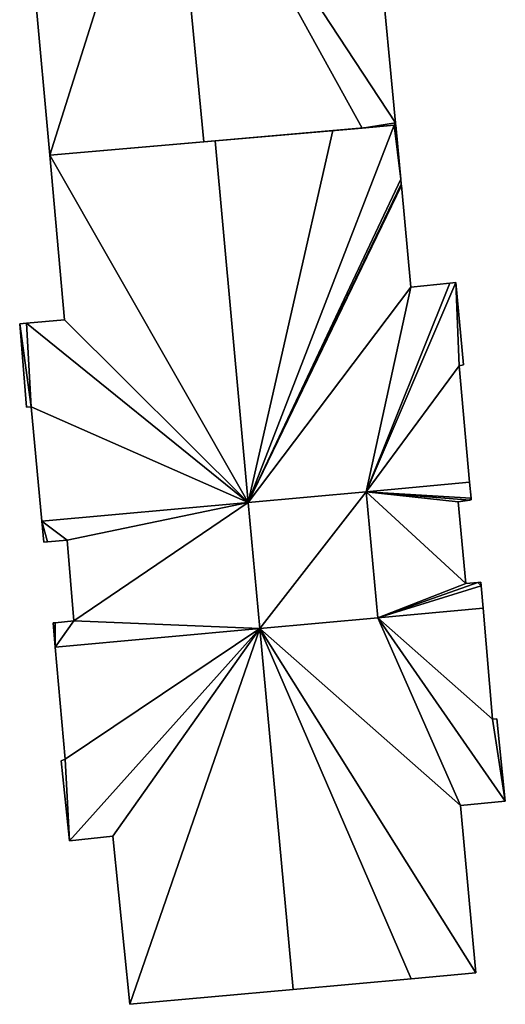
# Model space of a CAD drawing. Units: metres. Extents: x 71856 to 72503, y 354996 to 355513.
# Drawn here: x 72003 to 72020, y 355315 to 355350 of the extents above; entities that cross this region are included whole.
import ezdxf

# ---------------------------------------------------------------- set-up
doc = ezdxf.new("R2010")
doc.units = ezdxf.units.M
for name, color, linetype in [('FacadeFaces', 253, 'Continuous'), ('FloorBoundary', 4, 'Continuous'), ('FloorFaces', 253, 'Continuous'), ('InnerEaves', 5, 'Continuous'), ('OuterEaves', 4, 'Continuous'), ('RoofFaces', 24, 'Continuous')]:
    doc.layers.add(name, color=color, linetype=linetype)

msp = doc.modelspace()

# ---------------------------------------------------------------- linework, layer by layer
at = {"layer": 'FacadeFaces'}
for points in [[(72015.992, 355345.986, 282.671), (72015.992, 355345.986, 260.06), (72015.44, 355351.849, 282.67), (72015.992, 355345.986, 282.671)], [(72015.992, 355345.986, 260.06), (72015.44, 355351.849, 260.06), (72015.44, 355351.849, 282.67), (72015.992, 355345.986, 260.06)], [(72003.234, 355350.683, 282.671), (72003.754, 355344.841, 260.06), (72003.754, 355344.841, 282.671), (72003.234, 355350.683, 282.671)], [(72003.234, 355350.683, 260.06), (72003.754, 355344.841, 260.06), (72003.234, 355350.683, 282.671), (72003.234, 355350.683, 260.06)], [(72009.211, 355345.313, 282.671), (72009.211, 355345.313, 260.06), (72014.809, 355345.797, 282.671), (72009.211, 355345.313, 282.671)], [(72014.809, 355345.797, 282.671), (72009.211, 355345.313, 260.06), (72014.809, 355345.797, 260.06), (72014.809, 355345.797, 282.671)], [(72013.778, 355345.708, 282.673), (72009.605, 355345.347, 260.277), (72009.605, 355345.347, 282.674), (72013.778, 355345.708, 282.673)], [(72013.778, 355345.708, 260.277), (72009.605, 355345.347, 260.277), (72013.778, 355345.708, 282.673), (72013.778, 355345.708, 260.277)], [(72015.946, 355345.895, 282.674), (72015.946, 355345.895, 260.277), (72013.778, 355345.708, 282.673), (72015.946, 355345.895, 282.674)], [(72015.946, 355345.895, 260.277), (72013.778, 355345.708, 260.277), (72013.778, 355345.708, 282.673), (72015.946, 355345.895, 260.277)], [(72014.809, 355345.797, 282.671), (72015.946, 355345.895, 260.06), (72015.946, 355345.895, 282.671), (72014.809, 355345.797, 282.671)], [(72014.809, 355345.797, 260.06), (72015.946, 355345.895, 260.06), (72014.809, 355345.797, 282.671), (72014.809, 355345.797, 260.06)], [(72016, 355345.9, 282.674), (72015.946, 355345.895, 260.277), (72015.946, 355345.895, 282.674), (72016, 355345.9, 282.674)], [(72016, 355345.9, 260.277), (72015.946, 355345.895, 260.277), (72016, 355345.9, 282.674), (72016, 355345.9, 260.277)], [(72015.946, 355345.895, 282.671), (72016, 355345.9, 260.06), (72016, 355345.9, 282.671), (72015.946, 355345.895, 282.671)], [(72015.946, 355345.895, 260.06), (72016, 355345.9, 260.06), (72015.946, 355345.895, 282.671), (72015.946, 355345.895, 260.06)], [(72015.996, 355345.942, 282.671), (72015.992, 355345.986, 260.06), (72015.992, 355345.986, 282.671), (72015.996, 355345.942, 282.671)], [(72015.996, 355345.942, 260.06), (72015.992, 355345.986, 260.06), (72015.996, 355345.942, 282.671), (72015.996, 355345.942, 260.06)], [(72016, 355345.9, 282.671), (72015.996, 355345.942, 260.06), (72015.996, 355345.942, 282.671), (72016, 355345.9, 282.671)], [(72016, 355345.9, 260.06), (72015.996, 355345.942, 260.06), (72016, 355345.9, 282.671), (72016, 355345.9, 260.06)], [(72016.18, 355343.985, 282.674), (72016, 355345.9, 260.277), (72016, 355345.9, 282.674), (72016.18, 355343.985, 282.674)], [(72016.18, 355343.985, 260.277), (72016, 355345.9, 260.277), (72016.18, 355343.985, 282.674), (72016.18, 355343.985, 260.277)], [(72009.605, 355345.347, 282.674), (72003.754, 355344.841, 260.277), (72003.754, 355344.841, 282.674), (72009.605, 355345.347, 282.674)], [(72009.605, 355345.347, 260.277), (72003.754, 355344.841, 260.277), (72009.605, 355345.347, 282.674), (72009.605, 355345.347, 260.277)], [(72003.754, 355344.841, 282.671), (72009.211, 355345.313, 260.06), (72009.211, 355345.313, 282.671), (72003.754, 355344.841, 282.671)], [(72003.754, 355344.841, 260.06), (72009.211, 355345.313, 260.06), (72003.754, 355344.841, 282.671), (72003.754, 355344.841, 260.06)], [(72003.754, 355344.841, 282.674), (72004.274, 355338.998, 260.277), (72004.274, 355338.998, 282.674), (72003.754, 355344.841, 282.674)], [(72003.754, 355344.841, 260.277), (72004.274, 355338.998, 260.277), (72003.754, 355344.841, 282.674), (72003.754, 355344.841, 260.277)], [(72016.197, 355343.809, 282.674), (72016.18, 355343.985, 260.277), (72016.18, 355343.985, 282.674), (72016.197, 355343.809, 282.674)], [(72016.197, 355343.809, 260.277), (72016.18, 355343.985, 260.277), (72016.197, 355343.809, 282.674), (72016.197, 355343.809, 260.277)], [(72016.202, 355343.757, 282.674), (72016.202, 355343.757, 260.277), (72016.197, 355343.809, 282.674), (72016.202, 355343.757, 282.674)], [(72016.197, 355343.809, 282.674), (72016.202, 355343.757, 260.277), (72016.197, 355343.809, 260.277), (72016.197, 355343.809, 282.674)], [(72016.54, 355340.166, 282.672), (72016.202, 355343.757, 260.277), (72016.202, 355343.757, 282.674), (72016.54, 355340.166, 282.672)], [(72016.54, 355340.166, 260.277), (72016.202, 355343.757, 260.277), (72016.54, 355340.166, 282.672), (72016.54, 355340.166, 260.277)], [(72017.912, 355340.3, 282.672), (72016.54, 355340.166, 260.277), (72016.54, 355340.166, 282.672), (72017.912, 355340.3, 282.672)], [(72017.912, 355340.3, 260.277), (72016.54, 355340.166, 260.277), (72017.912, 355340.3, 282.672), (72017.912, 355340.3, 260.277)], [(72018.131, 355340.322, 282.672), (72017.912, 355340.3, 260.277), (72017.912, 355340.3, 282.672), (72018.131, 355340.322, 282.672)], [(72018.131, 355340.322, 260.277), (72017.912, 355340.3, 260.277), (72018.131, 355340.322, 282.672), (72018.131, 355340.322, 260.277)], [(72018.4, 355337.404, 282.671), (72018.131, 355340.322, 260.277), (72018.131, 355340.322, 282.672), (72018.4, 355337.404, 282.671)], [(72018.4, 355337.404, 260.277), (72018.131, 355340.322, 260.277), (72018.4, 355337.404, 282.671), (72018.4, 355337.404, 260.277)], [(72002.939, 355338.886, 282.674), (72002.694, 355338.866, 260.277), (72002.694, 355338.866, 282.674), (72002.939, 355338.886, 282.674)], [(72002.939, 355338.886, 260.277), (72002.694, 355338.866, 260.277), (72002.939, 355338.886, 282.674), (72002.939, 355338.886, 260.277)], [(72002.694, 355338.866, 282.674), (72002.938, 355335.911, 260.277), (72002.938, 355335.911, 282.674), (72002.694, 355338.866, 282.674)], [(72002.694, 355338.866, 260.277), (72002.938, 355335.911, 260.277), (72002.694, 355338.866, 282.674), (72002.694, 355338.866, 260.277)], [(72004.274, 355338.998, 282.674), (72002.939, 355338.886, 260.277), (72002.939, 355338.886, 282.674), (72004.274, 355338.998, 282.674)], [(72004.274, 355338.998, 260.277), (72002.939, 355338.886, 260.277), (72004.274, 355338.998, 282.674), (72004.274, 355338.998, 260.277)], [(72018.246, 355337.376, 282.671), (72018.246, 355337.376, 260.277), (72018.4, 355337.404, 282.671), (72018.246, 355337.376, 282.671)], [(72018.246, 355337.376, 260.277), (72018.4, 355337.404, 260.277), (72018.4, 355337.404, 282.671), (72018.246, 355337.376, 260.277)], [(72018.615, 355333.247, 282.67), (72018.246, 355337.376, 260.277), (72018.246, 355337.376, 282.671), (72018.615, 355333.247, 282.67)], [(72018.615, 355333.247, 260.277), (72018.246, 355337.376, 260.277), (72018.615, 355333.247, 282.67), (72018.615, 355333.247, 260.277)], [(72002.938, 355335.911, 282.674), (72003.1, 355335.927, 260.277), (72003.1, 355335.927, 282.674), (72002.938, 355335.911, 282.674)], [(72002.938, 355335.911, 260.277), (72003.1, 355335.927, 260.277), (72002.938, 355335.911, 282.674), (72002.938, 355335.911, 260.277)], [(72003.1, 355335.927, 282.674), (72003.482, 355331.868, 260.277), (72003.482, 355331.868, 282.674), (72003.1, 355335.927, 282.674)], [(72003.1, 355335.927, 260.277), (72003.482, 355331.868, 260.277), (72003.1, 355335.927, 282.674), (72003.1, 355335.927, 260.277)], [(72018.665, 355332.686, 282.671), (72018.665, 355332.686, 260.277), (72018.615, 355333.247, 282.67), (72018.665, 355332.686, 282.671)], [(72018.665, 355332.686, 260.277), (72018.615, 355333.247, 260.277), (72018.615, 355333.247, 282.67), (72018.665, 355332.686, 260.277)], [(72014.955, 355332.913, 285.01), (72014.955, 355332.913, 260.277), (72010.783, 355332.533, 285.01), (72014.955, 355332.913, 285.01)], [(72010.783, 355332.533, 285.01), (72014.955, 355332.913, 260.277), (72010.783, 355332.533, 260.277), (72010.783, 355332.533, 285.01)], [(72010.783, 355332.533, 282.674), (72010.783, 355332.533, 260.277), (72014.955, 355332.913, 282.671), (72010.783, 355332.533, 282.674)], [(72014.955, 355332.913, 282.671), (72010.783, 355332.533, 260.277), (72014.955, 355332.913, 260.277), (72014.955, 355332.913, 282.671)], [(72015.366, 355328.448, 285.01), (72014.955, 355332.913, 260.277), (72014.955, 355332.913, 285.01), (72015.366, 355328.448, 285.01)], [(72015.366, 355328.448, 260.277), (72014.955, 355332.913, 260.277), (72015.366, 355328.448, 285.01), (72015.366, 355328.448, 260.277)], [(72014.955, 355332.913, 282.671), (72015.366, 355328.448, 260.277), (72015.366, 355328.448, 282.674), (72014.955, 355332.913, 282.671)], [(72014.955, 355332.913, 282.671), (72014.955, 355332.913, 260.277), (72015.366, 355328.448, 260.277), (72014.955, 355332.913, 282.671)], [(72010.783, 355332.533, 285.01), (72011.194, 355328.068, 260.277), (72011.194, 355328.068, 285.01), (72010.783, 355332.533, 285.01)], [(72010.783, 355332.533, 260.277), (72011.194, 355328.068, 260.277), (72010.783, 355332.533, 285.01), (72010.783, 355332.533, 260.277)], [(72011.194, 355328.068, 282.674), (72011.194, 355328.068, 260.277), (72010.783, 355332.533, 282.674), (72011.194, 355328.068, 282.674)], [(72010.783, 355332.533, 282.674), (72011.194, 355328.068, 260.277), (72010.783, 355332.533, 260.277), (72010.783, 355332.533, 282.674)], [(72018.212, 355332.554, 282.671), (72018.628, 355332.615, 260.277), (72018.628, 355332.615, 282.671), (72018.212, 355332.554, 282.671)], [(72018.212, 355332.554, 260.277), (72018.628, 355332.615, 260.277), (72018.212, 355332.554, 282.671), (72018.212, 355332.554, 260.277)], [(72018.479, 355329.667, 282.673), (72018.479, 355329.667, 260.277), (72018.212, 355332.554, 282.671), (72018.479, 355329.667, 282.673)], [(72018.479, 355329.667, 260.277), (72018.212, 355332.554, 260.277), (72018.212, 355332.554, 282.671), (72018.479, 355329.667, 260.277)], [(72018.628, 355332.615, 282.671), (72018.671, 355332.621, 260.277), (72018.671, 355332.621, 282.671), (72018.628, 355332.615, 282.671)], [(72018.628, 355332.615, 260.277), (72018.671, 355332.621, 260.277), (72018.628, 355332.615, 282.671), (72018.628, 355332.615, 260.277)], [(72018.671, 355332.621, 282.671), (72018.665, 355332.686, 260.277), (72018.665, 355332.686, 282.671), (72018.671, 355332.621, 282.671)], [(72018.671, 355332.621, 260.277), (72018.665, 355332.686, 260.277), (72018.671, 355332.621, 282.671), (72018.671, 355332.621, 260.277)], [(72003.482, 355331.868, 282.674), (72003.551, 355331.129, 260.277), (72003.551, 355331.129, 282.674), (72003.482, 355331.868, 282.674)], [(72003.482, 355331.868, 260.277), (72003.551, 355331.129, 260.277), (72003.482, 355331.868, 282.674), (72003.482, 355331.868, 260.277)], [(72003.551, 355331.129, 282.674), (72003.674, 355331.14, 260.277), (72003.674, 355331.14, 282.674), (72003.551, 355331.129, 282.674)], [(72003.551, 355331.129, 260.277), (72003.674, 355331.14, 260.277), (72003.551, 355331.129, 282.674), (72003.551, 355331.129, 260.277)], [(72003.674, 355331.14, 282.674), (72004.378, 355331.202, 260.277), (72004.378, 355331.202, 282.674), (72003.674, 355331.14, 282.674)], [(72003.674, 355331.14, 260.277), (72004.378, 355331.202, 260.277), (72003.674, 355331.14, 282.674), (72003.674, 355331.14, 260.277)], [(72004.378, 355331.202, 282.674), (72004.613, 355328.343, 260.277), (72004.613, 355328.343, 282.674), (72004.378, 355331.202, 282.674)], [(72004.378, 355331.202, 260.277), (72004.613, 355328.343, 260.277), (72004.378, 355331.202, 282.674), (72004.378, 355331.202, 260.277)], [(72018.903, 355329.699, 282.673), (72018.479, 355329.667, 260.277), (72018.479, 355329.667, 282.673), (72018.903, 355329.699, 282.673)], [(72018.903, 355329.699, 260.277), (72018.479, 355329.667, 260.277), (72018.903, 355329.699, 282.673), (72018.903, 355329.699, 260.277)], [(72019.014, 355329.707, 282.673), (72018.903, 355329.699, 260.277), (72018.903, 355329.699, 282.673), (72019.014, 355329.707, 282.673)], [(72019.014, 355329.707, 260.277), (72018.903, 355329.699, 260.277), (72019.014, 355329.707, 282.673), (72019.014, 355329.707, 260.277)], [(72019.025, 355329.578, 282.674), (72019.025, 355329.578, 260.277), (72019.014, 355329.707, 282.673), (72019.025, 355329.578, 282.674)], [(72019.025, 355329.578, 260.277), (72019.014, 355329.707, 260.277), (72019.014, 355329.707, 282.673), (72019.025, 355329.578, 260.277)], [(72019.092, 355328.787, 282.674), (72019.025, 355329.578, 260.277), (72019.025, 355329.578, 282.674), (72019.092, 355328.787, 282.674)], [(72019.092, 355328.787, 260.277), (72019.025, 355329.578, 260.277), (72019.092, 355328.787, 282.674), (72019.092, 355328.787, 260.277)], [(72019.422, 355324.86, 282.674), (72019.092, 355328.787, 260.277), (72019.092, 355328.787, 282.674), (72019.422, 355324.86, 282.674)], [(72019.422, 355324.86, 260.277), (72019.092, 355328.787, 260.277), (72019.422, 355324.86, 282.674), (72019.422, 355324.86, 260.277)], [(72003.945, 355328.272, 282.674), (72003.873, 355328.264, 260.277), (72003.873, 355328.264, 282.674), (72003.945, 355328.272, 282.674)], [(72003.945, 355328.272, 260.277), (72003.873, 355328.264, 260.277), (72003.945, 355328.272, 282.674), (72003.945, 355328.272, 260.277)], [(72003.873, 355328.264, 282.674), (72003.95, 355327.408, 260.277), (72003.95, 355327.408, 282.674), (72003.873, 355328.264, 282.674)], [(72003.873, 355328.264, 260.277), (72003.95, 355327.408, 260.277), (72003.873, 355328.264, 282.674), (72003.873, 355328.264, 260.277)], [(72004.613, 355328.343, 282.674), (72003.945, 355328.272, 260.277), (72003.945, 355328.272, 282.674), (72004.613, 355328.343, 282.674)], [(72004.613, 355328.343, 260.277), (72003.945, 355328.272, 260.277), (72004.613, 355328.343, 282.674), (72004.613, 355328.343, 260.277)], [(72011.194, 355328.068, 285.01), (72015.366, 355328.448, 260.277), (72015.366, 355328.448, 285.01), (72011.194, 355328.068, 285.01)], [(72011.194, 355328.068, 260.277), (72015.366, 355328.448, 260.277), (72011.194, 355328.068, 285.01), (72011.194, 355328.068, 260.277)], [(72015.366, 355328.448, 282.674), (72011.194, 355328.068, 260.277), (72011.194, 355328.068, 282.674), (72015.366, 355328.448, 282.674)], [(72015.366, 355328.448, 260.277), (72011.194, 355328.068, 260.277), (72015.366, 355328.448, 282.674), (72015.366, 355328.448, 260.277)], [(72003.95, 355327.408, 282.674), (72004.307, 355323.437, 260.277), (72004.307, 355323.437, 282.674), (72003.95, 355327.408, 282.674)], [(72003.95, 355327.408, 260.277), (72004.307, 355323.437, 260.277), (72003.95, 355327.408, 282.674), (72003.95, 355327.408, 260.277)], [(72019.572, 355324.872, 282.674), (72019.422, 355324.86, 260.277), (72019.422, 355324.86, 282.674), (72019.572, 355324.872, 282.674)], [(72019.572, 355324.872, 260.277), (72019.422, 355324.86, 260.277), (72019.572, 355324.872, 282.674), (72019.572, 355324.872, 260.277)], [(72019.877, 355321.951, 282.674), (72019.572, 355324.872, 260.277), (72019.572, 355324.872, 282.674), (72019.877, 355321.951, 282.674)], [(72019.877, 355321.951, 260.277), (72019.572, 355324.872, 260.277), (72019.877, 355321.951, 282.674), (72019.877, 355321.951, 260.277)], [(72004.307, 355323.437, 282.674), (72004.161, 355323.386, 260.277), (72004.161, 355323.386, 282.674), (72004.307, 355323.437, 282.674)], [(72004.307, 355323.437, 260.277), (72004.161, 355323.386, 260.277), (72004.307, 355323.437, 282.674), (72004.307, 355323.437, 260.277)], [(72004.161, 355323.386, 282.674), (72004.451, 355320.548, 260.277), (72004.451, 355320.548, 282.674), (72004.161, 355323.386, 282.674)], [(72004.161, 355323.386, 260.277), (72004.451, 355320.548, 260.277), (72004.161, 355323.386, 282.674), (72004.161, 355323.386, 260.277)], [(72018.298, 355321.803, 282.674), (72019.877, 355321.951, 260.277), (72019.877, 355321.951, 282.674), (72018.298, 355321.803, 282.674)], [(72018.298, 355321.803, 260.277), (72019.877, 355321.951, 260.277), (72018.298, 355321.803, 282.674), (72018.298, 355321.803, 260.277)], [(72018.838, 355315.872, 282.674), (72018.298, 355321.803, 260.277), (72018.298, 355321.803, 282.674), (72018.838, 355315.872, 282.674)], [(72018.838, 355315.872, 260.277), (72018.298, 355321.803, 260.277), (72018.838, 355315.872, 282.674), (72018.838, 355315.872, 260.277)], [(72004.451, 355320.548, 282.674), (72005.995, 355320.709, 260.277), (72005.995, 355320.709, 282.674), (72004.451, 355320.548, 282.674)], [(72004.451, 355320.548, 260.277), (72005.995, 355320.709, 260.277), (72004.451, 355320.548, 282.674), (72004.451, 355320.548, 260.277)], [(72005.995, 355320.709, 282.674), (72006.587, 355314.756, 260.277), (72006.587, 355314.756, 282.674), (72005.995, 355320.709, 282.674)], [(72005.995, 355320.709, 260.277), (72006.587, 355314.756, 260.277), (72005.995, 355320.709, 282.674), (72005.995, 355320.709, 260.277)], [(72016.542, 355315.663, 282.674), (72018.838, 355315.872, 260.277), (72018.838, 355315.872, 282.674), (72016.542, 355315.663, 282.674)], [(72016.542, 355315.663, 260.277), (72018.838, 355315.872, 260.277), (72016.542, 355315.663, 282.674), (72016.542, 355315.663, 260.277)], [(72012.37, 355315.283, 282.674), (72016.542, 355315.663, 260.277), (72016.542, 355315.663, 282.674), (72012.37, 355315.283, 282.674)], [(72012.37, 355315.283, 260.277), (72016.542, 355315.663, 260.277), (72012.37, 355315.283, 282.674), (72012.37, 355315.283, 260.277)], [(72006.587, 355314.756, 282.674), (72012.37, 355315.283, 260.277), (72012.37, 355315.283, 282.674), (72006.587, 355314.756, 282.674)], [(72006.587, 355314.756, 260.277), (72012.37, 355315.283, 260.277), (72006.587, 355314.756, 282.674), (72006.587, 355314.756, 260.277)]]:
    msp.add_3dface(points, dxfattribs=at)
at = {"layer": 'FloorBoundary'}
for points in [[(72014.809, 355345.797, 260.06), (72015.946, 355345.895, 260.06), (72016, 355345.9, 260.06), (72015.996, 355345.942, 260.06), (72015.992, 355345.986, 260.06), (72015.44, 355351.849, 260.06)], [(72003.234, 355350.683, 260.06), (72003.754, 355344.841, 260.06), (72009.211, 355345.313, 260.06), (72014.809, 355345.797, 260.06)], [(72016.197, 355343.809, 260.277), (72016.18, 355343.985, 260.277), (72016, 355345.9, 260.277), (72015.946, 355345.895, 260.277), (72013.778, 355345.708, 260.277), (72009.605, 355345.347, 260.277), (72003.754, 355344.841, 260.277), (72004.274, 355338.998, 260.277), (72002.939, 355338.886, 260.277), (72002.694, 355338.866, 260.277), (72002.938, 355335.911, 260.277), (72003.1, 355335.927, 260.277), (72003.482, 355331.868, 260.277), (72003.551, 355331.129, 260.277), (72003.674, 355331.14, 260.277), (72004.378, 355331.202, 260.277), (72004.613, 355328.343, 260.277), (72003.945, 355328.272, 260.277), (72003.873, 355328.264, 260.277), (72003.95, 355327.408, 260.277), (72004.307, 355323.437, 260.277), (72004.161, 355323.386, 260.277), (72004.451, 355320.548, 260.277), (72005.995, 355320.709, 260.277), (72006.587, 355314.756, 260.277), (72012.37, 355315.283, 260.277), (72016.542, 355315.663, 260.277), (72018.838, 355315.872, 260.277), (72018.298, 355321.803, 260.277), (72019.877, 355321.951, 260.277), (72019.572, 355324.872, 260.277), (72019.422, 355324.86, 260.277), (72019.092, 355328.787, 260.277), (72019.025, 355329.578, 260.277), (72019.014, 355329.707, 260.277), (72018.903, 355329.699, 260.277), (72018.479, 355329.667, 260.277), (72018.212, 355332.554, 260.277), (72018.628, 355332.615, 260.277), (72018.671, 355332.621, 260.277), (72018.665, 355332.686, 260.277), (72018.615, 355333.247, 260.277), (72018.246, 355337.376, 260.277), (72018.4, 355337.404, 260.277), (72018.131, 355340.322, 260.277), (72017.912, 355340.3, 260.277), (72016.54, 355340.166, 260.277), (72016.202, 355343.757, 260.277), (72016.197, 355343.809, 260.277)], [(72010.783, 355332.533, 260.277), (72011.194, 355328.068, 260.277), (72015.366, 355328.448, 260.277), (72014.955, 355332.913, 260.277), (72010.783, 355332.533, 260.277)], [(72015.366, 355328.448, 260.277), (72014.955, 355332.913, 260.277), (72010.783, 355332.533, 260.277), (72011.194, 355328.068, 260.277), (72015.366, 355328.448, 260.277)]]:
    msp.add_polyline3d(points, dxfattribs=at)
at = {"layer": 'FloorFaces'}
for points in [[(72003.234, 355350.683, 260.06), (72007.972, 355358.208, 260.06), (72003.754, 355344.841, 260.06), (72003.234, 355350.683, 260.06)], [(72003.754, 355344.841, 260.06), (72007.972, 355358.208, 260.06), (72009.211, 355345.313, 260.06), (72003.754, 355344.841, 260.06)], [(72014.809, 355345.797, 260.06), (72007.972, 355358.208, 260.06), (72015.992, 355345.986, 260.06), (72014.809, 355345.797, 260.06)], [(72009.211, 355345.313, 260.06), (72007.972, 355358.208, 260.06), (72014.809, 355345.797, 260.06), (72009.211, 355345.313, 260.06)], [(72015.992, 355345.986, 260.06), (72007.972, 355358.208, 260.06), (72015.44, 355351.849, 260.06), (72015.992, 355345.986, 260.06)], [(72013.778, 355345.708, 260.277), (72010.783, 355332.533, 260.277), (72009.605, 355345.347, 260.277), (72013.778, 355345.708, 260.277)], [(72016.18, 355343.985, 260.277), (72010.783, 355332.533, 260.277), (72015.946, 355345.895, 260.277), (72016.18, 355343.985, 260.277)], [(72015.946, 355345.895, 260.277), (72010.783, 355332.533, 260.277), (72013.778, 355345.708, 260.277), (72015.946, 355345.895, 260.277)], [(72014.809, 355345.797, 260.06), (72015.992, 355345.986, 260.06), (72015.946, 355345.895, 260.06), (72014.809, 355345.797, 260.06)], [(72015.946, 355345.895, 260.06), (72015.992, 355345.986, 260.06), (72015.996, 355345.942, 260.06), (72015.946, 355345.895, 260.06)], [(72015.946, 355345.895, 260.06), (72015.996, 355345.942, 260.06), (72016, 355345.9, 260.06), (72015.946, 355345.895, 260.06)], [(72016.18, 355343.985, 260.277), (72015.946, 355345.895, 260.277), (72016, 355345.9, 260.277), (72016.18, 355343.985, 260.277)], [(72009.605, 355345.347, 260.277), (72010.783, 355332.533, 260.277), (72003.754, 355344.841, 260.277), (72009.605, 355345.347, 260.277)], [(72003.754, 355344.841, 260.277), (72010.783, 355332.533, 260.277), (72004.274, 355338.998, 260.277), (72003.754, 355344.841, 260.277)], [(72016.197, 355343.809, 260.277), (72010.783, 355332.533, 260.277), (72016.18, 355343.985, 260.277), (72016.197, 355343.809, 260.277)], [(72016.202, 355343.757, 260.277), (72010.783, 355332.533, 260.277), (72016.197, 355343.809, 260.277), (72016.202, 355343.757, 260.277)], [(72016.54, 355340.166, 260.277), (72010.783, 355332.533, 260.277), (72016.202, 355343.757, 260.277), (72016.54, 355340.166, 260.277)], [(72014.955, 355332.913, 260.277), (72010.783, 355332.533, 260.277), (72016.54, 355340.166, 260.277), (72014.955, 355332.913, 260.277)], [(72018.246, 355337.376, 260.277), (72014.955, 355332.913, 260.277), (72018.131, 355340.322, 260.277), (72018.246, 355337.376, 260.277)], [(72018.131, 355340.322, 260.277), (72014.955, 355332.913, 260.277), (72017.912, 355340.3, 260.277), (72018.131, 355340.322, 260.277)], [(72017.912, 355340.3, 260.277), (72014.955, 355332.913, 260.277), (72016.54, 355340.166, 260.277), (72017.912, 355340.3, 260.277)], [(72018.246, 355337.376, 260.277), (72018.131, 355340.322, 260.277), (72018.4, 355337.404, 260.277), (72018.246, 355337.376, 260.277)], [(72002.939, 355338.886, 260.277), (72003.1, 355335.927, 260.277), (72002.694, 355338.866, 260.277), (72002.939, 355338.886, 260.277)], [(72002.694, 355338.866, 260.277), (72003.1, 355335.927, 260.277), (72002.938, 355335.911, 260.277), (72002.694, 355338.866, 260.277)], [(72004.274, 355338.998, 260.277), (72010.783, 355332.533, 260.277), (72002.939, 355338.886, 260.277), (72004.274, 355338.998, 260.277)], [(72002.939, 355338.886, 260.277), (72010.783, 355332.533, 260.277), (72003.1, 355335.927, 260.277), (72002.939, 355338.886, 260.277)], [(72018.615, 355333.247, 260.277), (72014.955, 355332.913, 260.277), (72018.246, 355337.376, 260.277), (72018.615, 355333.247, 260.277)], [(72003.1, 355335.927, 260.277), (72010.783, 355332.533, 260.277), (72003.482, 355331.868, 260.277), (72003.1, 355335.927, 260.277)], [(72018.665, 355332.686, 260.277), (72014.955, 355332.913, 260.277), (72018.615, 355333.247, 260.277), (72018.665, 355332.686, 260.277)], [(72010.783, 355332.533, 260.277), (72014.955, 355332.913, 260.277), (72011.194, 355328.068, 260.277), (72010.783, 355332.533, 260.277)], [(72011.194, 355328.068, 260.277), (72014.955, 355332.913, 260.277), (72015.366, 355328.448, 260.277), (72011.194, 355328.068, 260.277)], [(72018.479, 355329.667, 260.277), (72014.955, 355332.913, 260.277), (72018.212, 355332.554, 260.277), (72018.479, 355329.667, 260.277)], [(72015.366, 355328.448, 260.277), (72014.955, 355332.913, 260.277), (72018.479, 355329.667, 260.277), (72015.366, 355328.448, 260.277)], [(72018.212, 355332.554, 260.277), (72014.955, 355332.913, 260.277), (72018.628, 355332.615, 260.277), (72018.212, 355332.554, 260.277)], [(72018.628, 355332.615, 260.277), (72014.955, 355332.913, 260.277), (72018.665, 355332.686, 260.277), (72018.628, 355332.615, 260.277)], [(72003.482, 355331.868, 260.277), (72010.783, 355332.533, 260.277), (72004.378, 355331.202, 260.277), (72003.482, 355331.868, 260.277)], [(72004.378, 355331.202, 260.277), (72010.783, 355332.533, 260.277), (72004.613, 355328.343, 260.277), (72004.378, 355331.202, 260.277)], [(72010.783, 355332.533, 260.277), (72011.194, 355328.068, 260.277), (72004.613, 355328.343, 260.277), (72010.783, 355332.533, 260.277)], [(72018.628, 355332.615, 260.277), (72018.665, 355332.686, 260.277), (72018.671, 355332.621, 260.277), (72018.628, 355332.615, 260.277)], [(72003.482, 355331.868, 260.277), (72003.674, 355331.14, 260.277), (72003.551, 355331.129, 260.277), (72003.482, 355331.868, 260.277)], [(72003.482, 355331.868, 260.277), (72004.378, 355331.202, 260.277), (72003.674, 355331.14, 260.277), (72003.482, 355331.868, 260.277)], [(72019.025, 355329.578, 260.277), (72015.366, 355328.448, 260.277), (72018.903, 355329.699, 260.277), (72019.025, 355329.578, 260.277)], [(72018.903, 355329.699, 260.277), (72015.366, 355328.448, 260.277), (72018.479, 355329.667, 260.277), (72018.903, 355329.699, 260.277)], [(72019.025, 355329.578, 260.277), (72018.903, 355329.699, 260.277), (72019.014, 355329.707, 260.277), (72019.025, 355329.578, 260.277)], [(72019.092, 355328.787, 260.277), (72015.366, 355328.448, 260.277), (72019.025, 355329.578, 260.277), (72019.092, 355328.787, 260.277)], [(72019.422, 355324.86, 260.277), (72015.366, 355328.448, 260.277), (72019.092, 355328.787, 260.277), (72019.422, 355324.86, 260.277)], [(72003.945, 355328.272, 260.277), (72003.95, 355327.408, 260.277), (72003.873, 355328.264, 260.277), (72003.945, 355328.272, 260.277)], [(72004.613, 355328.343, 260.277), (72003.95, 355327.408, 260.277), (72003.945, 355328.272, 260.277), (72004.613, 355328.343, 260.277)], [(72004.613, 355328.343, 260.277), (72011.194, 355328.068, 260.277), (72003.95, 355327.408, 260.277), (72004.613, 355328.343, 260.277)], [(72018.298, 355321.803, 260.277), (72011.194, 355328.068, 260.277), (72015.366, 355328.448, 260.277), (72018.298, 355321.803, 260.277)], [(72018.298, 355321.803, 260.277), (72015.366, 355328.448, 260.277), (72019.877, 355321.951, 260.277), (72018.298, 355321.803, 260.277)], [(72019.877, 355321.951, 260.277), (72015.366, 355328.448, 260.277), (72019.422, 355324.86, 260.277), (72019.877, 355321.951, 260.277)], [(72003.95, 355327.408, 260.277), (72011.194, 355328.068, 260.277), (72004.307, 355323.437, 260.277), (72003.95, 355327.408, 260.277)], [(72004.307, 355323.437, 260.277), (72011.194, 355328.068, 260.277), (72004.451, 355320.548, 260.277), (72004.307, 355323.437, 260.277)], [(72004.451, 355320.548, 260.277), (72011.194, 355328.068, 260.277), (72005.995, 355320.709, 260.277), (72004.451, 355320.548, 260.277)], [(72005.995, 355320.709, 260.277), (72011.194, 355328.068, 260.277), (72006.587, 355314.756, 260.277), (72005.995, 355320.709, 260.277)], [(72006.587, 355314.756, 260.277), (72011.194, 355328.068, 260.277), (72012.37, 355315.283, 260.277), (72006.587, 355314.756, 260.277)], [(72012.37, 355315.283, 260.277), (72011.194, 355328.068, 260.277), (72016.542, 355315.663, 260.277), (72012.37, 355315.283, 260.277)], [(72016.542, 355315.663, 260.277), (72011.194, 355328.068, 260.277), (72018.838, 355315.872, 260.277), (72016.542, 355315.663, 260.277)], [(72018.838, 355315.872, 260.277), (72011.194, 355328.068, 260.277), (72018.298, 355321.803, 260.277), (72018.838, 355315.872, 260.277)], [(72019.877, 355321.951, 260.277), (72019.422, 355324.86, 260.277), (72019.572, 355324.872, 260.277), (72019.877, 355321.951, 260.277)], [(72004.307, 355323.437, 260.277), (72004.451, 355320.548, 260.277), (72004.161, 355323.386, 260.277), (72004.307, 355323.437, 260.277)]]:
    msp.add_3dface(points, dxfattribs=at)
at = {"layer": 'InnerEaves'}
msp.add_polyline3d([(72010.783, 355332.533, 282.674), (72011.194, 355328.068, 282.674), (72015.366, 355328.448, 282.674), (72014.955, 355332.913, 282.671), (72010.783, 355332.533, 282.674)], dxfattribs=at)
at = {"layer": 'OuterEaves'}
for points in [[(72016, 355345.9, 282.671), (72015.996, 355345.942, 282.671), (72015.992, 355345.986, 282.671), (72015.44, 355351.849, 282.67)], [(72003.234, 355350.683, 282.671), (72003.754, 355344.841, 282.671), (72009.211, 355345.313, 282.671), (72014.809, 355345.797, 282.671), (72015.946, 355345.895, 282.671), (72016, 355345.9, 282.671)], [(72016, 355345.9, 282.674), (72015.946, 355345.895, 282.674), (72013.778, 355345.708, 282.673), (72009.605, 355345.347, 282.674), (72003.754, 355344.841, 282.674), (72004.274, 355338.998, 282.674), (72002.939, 355338.886, 282.674), (72002.694, 355338.866, 282.674), (72002.938, 355335.911, 282.674), (72003.1, 355335.927, 282.674), (72003.482, 355331.868, 282.674), (72003.551, 355331.129, 282.674), (72003.674, 355331.14, 282.674), (72004.378, 355331.202, 282.674), (72004.613, 355328.343, 282.674), (72003.945, 355328.272, 282.674), (72003.873, 355328.264, 282.674), (72003.95, 355327.408, 282.674), (72004.307, 355323.437, 282.674), (72004.161, 355323.386, 282.674), (72004.451, 355320.548, 282.674), (72005.995, 355320.709, 282.674), (72006.587, 355314.756, 282.674), (72012.37, 355315.283, 282.674), (72016.542, 355315.663, 282.674), (72018.838, 355315.872, 282.674), (72018.298, 355321.803, 282.674), (72019.877, 355321.951, 282.674), (72019.572, 355324.872, 282.674), (72019.422, 355324.86, 282.674), (72019.092, 355328.787, 282.674), (72019.025, 355329.578, 282.674), (72019.014, 355329.707, 282.673), (72018.903, 355329.699, 282.673), (72018.479, 355329.667, 282.673), (72018.212, 355332.554, 282.671), (72018.628, 355332.615, 282.671), (72018.671, 355332.621, 282.671), (72018.665, 355332.686, 282.671), (72018.615, 355333.247, 282.67), (72018.246, 355337.376, 282.671), (72018.4, 355337.404, 282.671), (72018.131, 355340.322, 282.672), (72017.912, 355340.3, 282.672), (72016.54, 355340.166, 282.672), (72016.202, 355343.757, 282.674), (72016.197, 355343.809, 282.674), (72016.18, 355343.985, 282.674), (72016, 355345.9, 282.674)], [(72015.366, 355328.448, 285.01), (72014.955, 355332.913, 285.01), (72010.783, 355332.533, 285.01), (72011.194, 355328.068, 285.01), (72015.366, 355328.448, 285.01)]]:
    msp.add_polyline3d(points, dxfattribs=at)
at = {"layer": 'RoofFaces'}
for points in [[(72003.754, 355344.841, 282.671), (72007.972, 355358.208, 282.671), (72003.234, 355350.683, 282.671), (72003.754, 355344.841, 282.671)], [(72009.211, 355345.313, 282.671), (72007.972, 355358.208, 282.671), (72003.754, 355344.841, 282.671), (72009.211, 355345.313, 282.671)], [(72015.44, 355351.849, 282.67), (72007.972, 355358.208, 282.671), (72015.992, 355345.986, 282.671), (72015.44, 355351.849, 282.67)], [(72015.992, 355345.986, 282.671), (72007.972, 355358.208, 282.671), (72014.809, 355345.797, 282.671), (72015.992, 355345.986, 282.671)], [(72014.809, 355345.797, 282.671), (72007.972, 355358.208, 282.671), (72009.211, 355345.313, 282.671), (72014.809, 355345.797, 282.671)], [(72009.605, 355345.347, 282.674), (72010.783, 355332.533, 282.674), (72013.778, 355345.708, 282.673), (72009.605, 355345.347, 282.674)], [(72013.778, 355345.708, 282.673), (72010.783, 355332.533, 282.674), (72015.946, 355345.895, 282.674), (72013.778, 355345.708, 282.673)], [(72015.946, 355345.895, 282.674), (72010.783, 355332.533, 282.674), (72016.18, 355343.985, 282.674), (72015.946, 355345.895, 282.674)], [(72014.809, 355345.797, 282.671), (72015.946, 355345.895, 282.671), (72015.992, 355345.986, 282.671), (72014.809, 355345.797, 282.671)], [(72015.992, 355345.986, 282.671), (72015.946, 355345.895, 282.671), (72015.996, 355345.942, 282.671), (72015.992, 355345.986, 282.671)], [(72015.996, 355345.942, 282.671), (72015.946, 355345.895, 282.671), (72016, 355345.9, 282.671), (72015.996, 355345.942, 282.671)], [(72015.946, 355345.895, 282.674), (72016.18, 355343.985, 282.674), (72016, 355345.9, 282.674), (72015.946, 355345.895, 282.674)], [(72003.754, 355344.841, 282.674), (72010.783, 355332.533, 282.674), (72009.605, 355345.347, 282.674), (72003.754, 355344.841, 282.674)], [(72004.274, 355338.998, 282.674), (72010.783, 355332.533, 282.674), (72003.754, 355344.841, 282.674), (72004.274, 355338.998, 282.674)], [(72016.18, 355343.985, 282.674), (72010.783, 355332.533, 282.674), (72016.197, 355343.809, 282.674), (72016.18, 355343.985, 282.674)], [(72016.197, 355343.809, 282.674), (72010.783, 355332.533, 282.674), (72016.202, 355343.757, 282.674), (72016.197, 355343.809, 282.674)], [(72016.202, 355343.757, 282.674), (72010.783, 355332.533, 282.674), (72016.54, 355340.166, 282.672), (72016.202, 355343.757, 282.674)], [(72010.783, 355332.533, 282.674), (72014.955, 355332.913, 282.671), (72016.54, 355340.166, 282.672), (72010.783, 355332.533, 282.674)], [(72018.131, 355340.322, 282.672), (72014.955, 355332.913, 282.671), (72018.246, 355337.376, 282.671), (72018.131, 355340.322, 282.672)], [(72017.912, 355340.3, 282.672), (72014.955, 355332.913, 282.671), (72018.131, 355340.322, 282.672), (72017.912, 355340.3, 282.672)], [(72016.54, 355340.166, 282.672), (72014.955, 355332.913, 282.671), (72017.912, 355340.3, 282.672), (72016.54, 355340.166, 282.672)], [(72018.4, 355337.404, 282.671), (72018.131, 355340.322, 282.672), (72018.246, 355337.376, 282.671), (72018.4, 355337.404, 282.671)], [(72002.694, 355338.866, 282.674), (72003.1, 355335.927, 282.674), (72002.939, 355338.886, 282.674), (72002.694, 355338.866, 282.674)], [(72002.938, 355335.911, 282.674), (72003.1, 355335.927, 282.674), (72002.694, 355338.866, 282.674), (72002.938, 355335.911, 282.674)], [(72002.939, 355338.886, 282.674), (72010.783, 355332.533, 282.674), (72004.274, 355338.998, 282.674), (72002.939, 355338.886, 282.674)], [(72003.1, 355335.927, 282.674), (72010.783, 355332.533, 282.674), (72002.939, 355338.886, 282.674), (72003.1, 355335.927, 282.674)], [(72018.246, 355337.376, 282.671), (72014.955, 355332.913, 282.671), (72018.615, 355333.247, 282.67), (72018.246, 355337.376, 282.671)], [(72003.482, 355331.868, 282.674), (72010.783, 355332.533, 282.674), (72003.1, 355335.927, 282.674), (72003.482, 355331.868, 282.674)], [(72018.615, 355333.247, 282.67), (72014.955, 355332.913, 282.671), (72018.665, 355332.686, 282.671), (72018.615, 355333.247, 282.67)], [(72010.783, 355332.533, 285.01), (72011.194, 355328.068, 285.01), (72014.955, 355332.913, 285.01), (72010.783, 355332.533, 285.01)], [(72014.955, 355332.913, 285.01), (72011.194, 355328.068, 285.01), (72015.366, 355328.448, 285.01), (72014.955, 355332.913, 285.01)], [(72018.212, 355332.554, 282.671), (72014.955, 355332.913, 282.671), (72018.479, 355329.667, 282.673), (72018.212, 355332.554, 282.671)], [(72018.479, 355329.667, 282.673), (72014.955, 355332.913, 282.671), (72015.366, 355328.448, 282.674), (72018.479, 355329.667, 282.673)], [(72018.628, 355332.615, 282.671), (72014.955, 355332.913, 282.671), (72018.212, 355332.554, 282.671), (72018.628, 355332.615, 282.671)], [(72018.665, 355332.686, 282.671), (72014.955, 355332.913, 282.671), (72018.628, 355332.615, 282.671), (72018.665, 355332.686, 282.671)], [(72004.378, 355331.202, 282.674), (72010.783, 355332.533, 282.674), (72003.482, 355331.868, 282.674), (72004.378, 355331.202, 282.674)], [(72004.613, 355328.343, 282.674), (72010.783, 355332.533, 282.674), (72004.378, 355331.202, 282.674), (72004.613, 355328.343, 282.674)], [(72004.613, 355328.343, 282.674), (72011.194, 355328.068, 282.674), (72010.783, 355332.533, 282.674), (72004.613, 355328.343, 282.674)], [(72018.671, 355332.621, 282.671), (72018.665, 355332.686, 282.671), (72018.628, 355332.615, 282.671), (72018.671, 355332.621, 282.671)], [(72003.551, 355331.129, 282.674), (72003.674, 355331.14, 282.674), (72003.482, 355331.868, 282.674), (72003.551, 355331.129, 282.674)], [(72003.674, 355331.14, 282.674), (72004.378, 355331.202, 282.674), (72003.482, 355331.868, 282.674), (72003.674, 355331.14, 282.674)], [(72018.903, 355329.699, 282.673), (72015.366, 355328.448, 282.674), (72019.025, 355329.578, 282.674), (72018.903, 355329.699, 282.673)], [(72018.479, 355329.667, 282.673), (72015.366, 355328.448, 282.674), (72018.903, 355329.699, 282.673), (72018.479, 355329.667, 282.673)], [(72019.014, 355329.707, 282.673), (72018.903, 355329.699, 282.673), (72019.025, 355329.578, 282.674), (72019.014, 355329.707, 282.673)], [(72019.025, 355329.578, 282.674), (72015.366, 355328.448, 282.674), (72019.092, 355328.787, 282.674), (72019.025, 355329.578, 282.674)], [(72019.092, 355328.787, 282.674), (72015.366, 355328.448, 282.674), (72019.422, 355324.86, 282.674), (72019.092, 355328.787, 282.674)], [(72003.873, 355328.264, 282.674), (72003.95, 355327.408, 282.674), (72003.945, 355328.272, 282.674), (72003.873, 355328.264, 282.674)], [(72003.945, 355328.272, 282.674), (72003.95, 355327.408, 282.674), (72004.613, 355328.343, 282.674), (72003.945, 355328.272, 282.674)], [(72003.95, 355327.408, 282.674), (72011.194, 355328.068, 282.674), (72004.613, 355328.343, 282.674), (72003.95, 355327.408, 282.674)], [(72018.298, 355321.803, 282.674), (72015.366, 355328.448, 282.674), (72011.194, 355328.068, 282.674), (72018.298, 355321.803, 282.674)], [(72019.877, 355321.951, 282.674), (72015.366, 355328.448, 282.674), (72018.298, 355321.803, 282.674), (72019.877, 355321.951, 282.674)], [(72019.422, 355324.86, 282.674), (72015.366, 355328.448, 282.674), (72019.877, 355321.951, 282.674), (72019.422, 355324.86, 282.674)], [(72004.307, 355323.437, 282.674), (72011.194, 355328.068, 282.674), (72003.95, 355327.408, 282.674), (72004.307, 355323.437, 282.674)], [(72004.451, 355320.548, 282.674), (72011.194, 355328.068, 282.674), (72004.307, 355323.437, 282.674), (72004.451, 355320.548, 282.674)], [(72005.995, 355320.709, 282.674), (72011.194, 355328.068, 282.674), (72004.451, 355320.548, 282.674), (72005.995, 355320.709, 282.674)], [(72006.587, 355314.756, 282.674), (72011.194, 355328.068, 282.674), (72005.995, 355320.709, 282.674), (72006.587, 355314.756, 282.674)], [(72012.37, 355315.283, 282.674), (72011.194, 355328.068, 282.674), (72006.587, 355314.756, 282.674), (72012.37, 355315.283, 282.674)], [(72016.542, 355315.663, 282.674), (72011.194, 355328.068, 282.674), (72012.37, 355315.283, 282.674), (72016.542, 355315.663, 282.674)], [(72018.838, 355315.872, 282.674), (72011.194, 355328.068, 282.674), (72016.542, 355315.663, 282.674), (72018.838, 355315.872, 282.674)], [(72018.298, 355321.803, 282.674), (72011.194, 355328.068, 282.674), (72018.838, 355315.872, 282.674), (72018.298, 355321.803, 282.674)], [(72019.572, 355324.872, 282.674), (72019.422, 355324.86, 282.674), (72019.877, 355321.951, 282.674), (72019.572, 355324.872, 282.674)], [(72004.161, 355323.386, 282.674), (72004.451, 355320.548, 282.674), (72004.307, 355323.437, 282.674), (72004.161, 355323.386, 282.674)]]:
    msp.add_3dface(points, dxfattribs=at)

doc.saveas('drawing.dxf')
